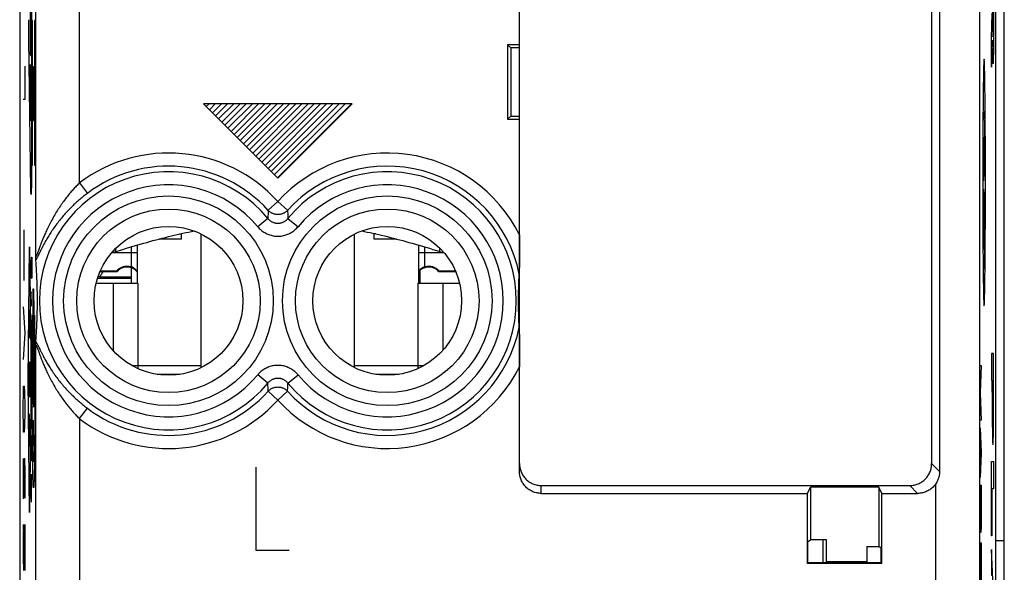
# Model space of a CAD drawing. Units: millimetres. Extents: x -21.7 to 23.1, y -23.8 to 25.2.
# Drawn here: x -21.7 to 0.8, y -7.2 to 5.5 of the extents above; entities that cross this region are included whole.
import ezdxf

# ---------------------------------------------------------------- set-up
doc = ezdxf.new("R2010")
doc.units = ezdxf.units.MM
doc.header["$LTSCALE"] = 36.425481
doc.layers.get('0').update_dxf_attribs({"linetype": 'CONTINUOUS'})
doc.layers.add('INCISIONI_LASER', color=7, linetype='CONTINUOUS')

msp = doc.modelspace()

# ---------------------------------------------------------------- linework, layer by layer
at = {"color": 0, "linetype": 'CONTINUOUS'}
for p, q in [((-21.698, 22.783), (-21.698, -21.299)), ((0.602, 22.783), (0.602, -21.299)), ((0.802, -21.14), (0.802, 22.624)), ((-10.278, -4.858), (-10.278, 19.042)), ((-0.678, 18.262), (-0.678, -4.858)), ((-0.858, 10.21), (-0.858, -4.678)), ((-10.548, 4.892), (-10.548, 3.192)), ((-10.548, 4.892), (-10.478, 4.822)), ((-10.278, 4.892), (-10.548, 4.892)), ((-10.478, 4.822), (-10.478, 3.262)), ((-10.278, 4.822), (-10.478, 4.822)), ((-10.548, 3.192), (-10.478, 3.262)), ((-10.548, 3.192), (-10.278, 3.192)), ((-10.478, 3.262), (-10.278, 3.262)), ((-17.998, 0.453), (-18.511, 0.453)), ((-17.998, 0.453), (-17.998, 0.578)), ((-17.548, -2.483), (-17.548, 0.568)), ((-14.048, -2.483), (-14.048, 0.568)), ((-13.598, 0.453), (-13.598, 0.578)), ((-13.085, 0.453), (-13.598, 0.453)), ((-19.008, -0.558), (-19.008, 0.316)), ((-12.588, 0.316), (-12.588, -0.558)), ((-19.148, -0.204), (-19.148, -0.558)), ((-19.917, -0.44), (-19.148, -0.44)), ((-19.863, -0.408), (-19.908, -0.414)), ((-19.863, -0.408), (-19.148, -0.408)), ((-19.859, -0.285), (-19.471, -0.285)), ((-19.471, -0.285), (-19.471, -0.27)), ((-12.543, -0.558), (-12.543, -0.258)), ((-12.124, -0.285), (-12.124, -0.27)), ((-12.124, -0.285), (-11.737, -0.285)), ((-19.95, -0.558), (-18.998, -0.558)), ((-12.598, -0.558), (-11.646, -0.558)), ((-19.134, -2.438), (-18.998, -2.438)), ((-18.998, -2.438), (-18.998, -2.507)), ((-12.598, -2.438), (-12.598, -2.507)), ((-12.598, -2.438), (-12.462, -2.438)), ((-18.557, -2.638), (-18.039, -2.638)), ((-13.557, -2.638), (-13.039, -2.638)), ((-9.778, -5.178), (-1.357, -5.178)), ((-9.778, -5.358), (-3.698, -5.358)), ((-3.698, -5.358), (-3.628, -5.218)), ((-3.698, -6.958), (-3.698, -5.358)), ((-2.068, -5.218), (-3.628, -5.218)), ((-3.628, -5.218), (-3.628, -6.42)), ((-1.998, -5.358), (-2.068, -5.218)), ((-2.068, -5.218), (-2.068, -6.57)), ((-1.998, -5.358), (-1.178, -5.358)), ((-1.998, -6.958), (-1.998, -5.358)), ((-3.685, -6.458), (-3.628, -6.42)), ((-3.685, -6.945), (-3.685, -6.458)), ((-3.26, -6.42), (-3.628, -6.42)), ((-3.348, -6.42), (-3.348, -6.945)), ((-3.26, -6.92), (-3.26, -6.42)), ((0.602, -6.431), (0.802, -6.431)), ((-2.336, -6.57), (-2.068, -6.57)), ((-2.336, -6.57), (-2.336, -6.92)), ((-2.011, -6.608), (-2.068, -6.57)), ((-2.011, -6.945), (-2.011, -6.608)), ((-3.685, -6.945), (-3.698, -6.958)), ((-1.998, -6.958), (-3.698, -6.958)), ((-2.011, -6.945), (-3.685, -6.945)), ((-2.336, -6.92), (-3.26, -6.92)), ((-3.191, -6.92), (-3.191, -6.945)), ((-3.149, -6.935), (-3.15, -6.92)), ((-2.848, -6.945), (-2.848, -6.92)), ((-2.548, -6.945), (-2.548, -6.92)), ((-1.998, -6.958), (-2.011, -6.945))]:
    msp.add_line(p, q, dxfattribs=at)
at = {"color": 9, "linetype": 'CONTINUOUS'}
for p, q in [((0.235, 18.262), (0.235, -10.334)), ((-21.331, 0.065), (-21.331, 11.819)), ((-20.331, 1.736), (-20.331, 10.149)), ((-20.331, 1.736), (-20.151, 1.497)), ((-15.798, 1.309), (-16.019, 1.109)), ((-15.798, 1.309), (-15.576, 1.109)), ((-16.028, 0.925), (-16.258, 0.734)), ((-15.568, 0.925), (-15.338, 0.734)), ((-18.038, 0.569), (-17.998, 0.569)), ((-13.558, 0.569), (-13.598, 0.569)), ((-19.498, 0.168), (-19.498, 0.246)), ((-19.148, 0.275), (-19.148, -0.183)), ((-12.448, 0.275), (-12.448, -0.183)), ((-12.098, 0.168), (-12.098, 0.246)), ((-19.58, 0.148), (-19.008, 0.148)), ((-12.588, 0.148), (-12.016, 0.148)), ((-19.565, -0.558), (-19.565, -2.091)), ((-18.998, -0.558), (-18.998, -2.438)), ((-12.598, -0.558), (-12.598, -2.438)), ((-12.031, -0.558), (-12.031, -2.091)), ((-21.331, -7.625), (-21.331, -1.981)), ((-18.998, -2.438), (-17.548, -2.438)), ((-14.048, -2.438), (-12.598, -2.438)), ((-16.028, -2.84), (-16.258, -2.65)), ((-15.568, -2.84), (-15.338, -2.65)), ((-15.798, -3.225), (-16.019, -3.024)), ((-15.798, -3.225), (-15.576, -3.024)), ((-20.331, -3.651), (-20.151, -3.413)), ((-20.331, -3.651), (-20.331, -8.625)), ((-0.678, -4.858), (-0.858, -4.678)), ((-0.764, -8.664), (-0.764, -5.139)), ((-9.778, -5.358), (-9.778, -5.178)), ((-1.178, -5.358), (-1.357, -5.178))]:
    msp.add_line(p, q, dxfattribs=at)
at = {"color": 3, "linetype": 'CONTINUOUS'}
for p, q in [((-19.852, -0.27), (-19.471, -0.27)), ((-12.124, -0.27), (-11.743, -0.27))]:
    msp.add_line(p, q, dxfattribs=at)
at = {"color": 9, "linetype": 'CONTINUOUS'}
for centre, radius in [((-18.298, -0.958), 2.395), ((-13.298, -0.958), 2.395), ((-18.298, -0.958), 2.097), ((-13.298, -0.958), 2.097)]:
    msp.add_circle(centre, radius, dxfattribs=at)
at = {"color": 0, "linetype": 'CONTINUOUS'}
for centre in [(-18.298, -0.958), (-13.298, -0.958)]:
    msp.add_circle(centre, 1.7, dxfattribs=at)
at = {"color": 9, "linetype": 'CONTINUOUS'}
for centre, radius, start, end in [((-18.298, -0.958), 3.375, 42.2036, 127.0473), ((-13.298, -0.958), 3.375, 26.5119, 137.7964), ((-18.298, -0.958), 3.076, 42.2036, 127.0473), ((-13.298, -0.958), 3.076, 11.4127, 137.7964), ((-18.298, -0.958), 2.949, 39.6692, 320.3308), ((-13.298, -0.958), 2.949, 219.6692, 140.3308), ((-18.298, -0.958), 2.65, 39.6692, 320.3308), ((-13.298, -0.958), 2.65, 219.6692, 140.3308), ((-13.298, -0.958), 3.076, 222.2036, 348.5873), ((-13.298, -0.958), 3.375, 222.2036, 333.4881), ((-18.298, -0.958), 3.076, 232.9527, 317.7964), ((-18.298, -0.958), 3.375, 232.9527, 317.7964)]:
    msp.add_arc(centre, radius, start, end, dxfattribs=at)
for points, knots in [([(-20.331, 1.736), (-20.356, 1.711), (-20.407, 1.66), (-20.482, 1.578), (-20.559, 1.49), (-20.635, 1.394), (-20.712, 1.292), (-20.788, 1.182), (-20.863, 1.065), (-20.935, 0.942), (-21.002, 0.819), (-21.06, 0.701), (-21.109, 0.595), (-21.149, 0.502), (-21.182, 0.421), (-21.21, 0.35), (-21.233, 0.289), (-21.252, 0.236), (-21.269, 0.191), (-21.282, 0.154), (-21.293, 0.124), (-21.302, 0.101), (-21.309, 0.083), (-21.315, 0.071), (-21.319, 0.062), (-21.323, 0.057), (-21.326, 0.053), (-21.33, 0.055), (-21.33, 0.06), (-21.331, 0.063), (-21.331, 0.065)], [0, 0, 0, 0, 0.05331, 0.109185, 0.167819, 0.229398, 0.293894, 0.361258, 0.431268, 0.503518, 0.576152, 0.643184, 0.70158, 0.752352, 0.796152, 0.834063, 0.867139, 0.895474, 0.919179, 0.938816, 0.954794, 0.967293, 0.976691, 0.98358, 0.988475, 0.99165, 0.993379, 0.994584, 0.99668, 1, 1, 1, 1]), ([(-20.151, 1.497), (-20.18, 1.475), (-20.238, 1.43), (-20.326, 1.358), (-20.414, 1.28), (-20.502, 1.196), (-20.591, 1.105), (-20.68, 1.009), (-20.767, 0.906), (-20.851, 0.798), (-20.931, 0.688), (-21.001, 0.582), (-21.061, 0.484), (-21.111, 0.399), (-21.152, 0.323), (-21.186, 0.258), (-21.215, 0.2), (-21.24, 0.15), (-21.26, 0.108), (-21.277, 0.072), (-21.292, 0.043), (-21.304, 0.019), (-21.313, 0.001), (-21.321, -0.012), (-21.326, -0.02), (-21.328, -0.023)], [0, 0, 0, 0, 0.056043, 0.114239, 0.174714, 0.237594, 0.302801, 0.370238, 0.439671, 0.510771, 0.582166, 0.648959, 0.707553, 0.758226, 0.802047, 0.839885, 0.872847, 0.90143, 0.925638, 0.945824, 0.962514, 0.975964, 0.986375, 0.994205, 1, 1, 1, 1]), ([(-16.019, 1.109), (-16.02, 1.088), (-16.022, 1.047), (-16.025, 0.985), (-16.027, 0.945), (-16.028, 0.925)], [0, 0, 0, 0, 0.339098, 0.672025, 1, 1, 1, 1]), ([(-16.028, 0.925), (-16.022, 0.918), (-16.011, 0.905), (-15.991, 0.886), (-15.97, 0.87), (-15.948, 0.855), (-15.925, 0.843), (-15.901, 0.832), (-15.876, 0.824), (-15.85, 0.819), (-15.824, 0.815), (-15.798, 0.814), (-15.772, 0.815), (-15.746, 0.819), (-15.72, 0.824), (-15.695, 0.832), (-15.671, 0.843), (-15.647, 0.855), (-15.625, 0.87), (-15.604, 0.886), (-15.585, 0.905), (-15.573, 0.918), (-15.568, 0.925)], [0, 0, 0, 0, 0.050075, 0.100387, 0.150792, 0.201147, 0.251317, 0.30123, 0.350965, 0.400631, 0.450284, 0.49993, 0.549579, 0.599237, 0.648908, 0.698641, 0.748539, 0.798689, 0.849046, 0.89948, 0.949846, 1, 1, 1, 1]), ([(-15.576, 1.109), (-15.584, 1.1), (-15.6, 1.085), (-15.626, 1.065), (-15.654, 1.047), (-15.684, 1.033), (-15.716, 1.023), (-15.748, 1.015), (-15.781, 1.012), (-15.814, 1.012), (-15.847, 1.015), (-15.88, 1.023), (-15.911, 1.033), (-15.941, 1.047), (-15.97, 1.065), (-15.996, 1.085), (-16.012, 1.1), (-16.019, 1.109)], [0, 0, 0, 0, 0.066505, 0.133071, 0.199695, 0.26637, 0.333089, 0.39984, 0.466611, 0.533389, 0.60016, 0.666911, 0.73363, 0.800305, 0.866929, 0.933495, 1, 1, 1, 1]), ([(-15.576, 1.109), (-15.575, 1.088), (-15.574, 1.047), (-15.571, 0.985), (-15.569, 0.945), (-15.568, 0.925)], [0, 0, 0, 0, 0.339098, 0.672025, 1, 1, 1, 1]), ([(-16.258, 0.734), (-16.247, 0.72), (-16.223, 0.695), (-16.185, 0.659), (-16.143, 0.626), (-16.099, 0.598), (-16.052, 0.573), (-16.003, 0.553), (-15.953, 0.537), (-15.902, 0.525), (-15.85, 0.519), (-15.798, 0.516), (-15.745, 0.519), (-15.693, 0.525), (-15.642, 0.537), (-15.592, 0.553), (-15.544, 0.573), (-15.497, 0.598), (-15.453, 0.626), (-15.411, 0.659), (-15.372, 0.694), (-15.349, 0.72), (-15.338, 0.734)], [0, 0, 0, 0, 0.049741, 0.099832, 0.150095, 0.200385, 0.250563, 0.300546, 0.350405, 0.400236, 0.450082, 0.499935, 0.54979, 0.59964, 0.649474, 0.699329, 0.749295, 0.799451, 0.849742, 0.900033, 0.950177, 1, 1, 1, 1]), ([(-21.331, -1.981), (-21.331, -1.979), (-21.33, -1.975), (-21.33, -1.971), (-21.326, -1.969), (-21.323, -1.972), (-21.319, -1.977), (-21.315, -1.986), (-21.309, -1.999), (-21.302, -2.017), (-21.293, -2.04), (-21.282, -2.07), (-21.269, -2.107), (-21.252, -2.152), (-21.233, -2.204), (-21.21, -2.266), (-21.182, -2.337), (-21.149, -2.418), (-21.109, -2.511), (-21.06, -2.617), (-21.002, -2.734), (-20.935, -2.858), (-20.863, -2.981), (-20.788, -3.097), (-20.712, -3.207), (-20.635, -3.31), (-20.559, -3.405), (-20.482, -3.494), (-20.407, -3.575), (-20.356, -3.627), (-20.331, -3.651)], [0, 0, 0, 0, 0.00332, 0.005416, 0.006622, 0.008351, 0.011527, 0.016423, 0.023313, 0.032713, 0.045216, 0.061198, 0.080833, 0.10453, 0.132858, 0.165933, 0.203839, 0.24763, 0.298396, 0.356797, 0.423819, 0.496444, 0.5687, 0.638715, 0.706085, 0.770586, 0.832171, 0.89081, 0.946688, 1, 1, 1, 1]), ([(-21.328, -1.893), (-21.326, -1.896), (-21.321, -1.903), (-21.313, -1.917), (-21.304, -1.935), (-21.292, -1.958), (-21.277, -1.988), (-21.26, -2.023), (-21.24, -2.066), (-21.215, -2.116), (-21.186, -2.173), (-21.152, -2.239), (-21.111, -2.314), (-21.061, -2.4), (-21.001, -2.497), (-20.931, -2.603), (-20.851, -2.713), (-20.767, -2.822), (-20.68, -2.924), (-20.591, -3.021), (-20.502, -3.111), (-20.414, -3.195), (-20.326, -3.273), (-20.238, -3.346), (-20.18, -3.391), (-20.151, -3.413)], [0, 0, 0, 0, 0.005796, 0.013626, 0.02404, 0.037493, 0.054184, 0.074364, 0.098563, 0.127141, 0.1601, 0.197932, 0.241743, 0.292415, 0.351009, 0.41779, 0.489181, 0.560288, 0.629728, 0.697172, 0.762385, 0.825272, 0.885753, 0.943955, 1, 1, 1, 1]), ([(-15.338, -2.65), (-15.349, -2.636), (-15.372, -2.61), (-15.411, -2.574), (-15.453, -2.542), (-15.497, -2.513), (-15.544, -2.489), (-15.592, -2.469), (-15.642, -2.453), (-15.693, -2.441), (-15.745, -2.434), (-15.798, -2.432), (-15.85, -2.434), (-15.902, -2.441), (-15.953, -2.453), (-16.003, -2.468), (-16.052, -2.489), (-16.098, -2.513), (-16.143, -2.542), (-16.185, -2.574), (-16.223, -2.61), (-16.247, -2.636), (-16.258, -2.65)], [0, 0, 0, 0, 0.049741, 0.099832, 0.150095, 0.200385, 0.250563, 0.300546, 0.350405, 0.400236, 0.450082, 0.499935, 0.54979, 0.59964, 0.649474, 0.699329, 0.749295, 0.799451, 0.849742, 0.900033, 0.950177, 1, 1, 1, 1]), ([(-15.568, -2.84), (-15.573, -2.834), (-15.585, -2.82), (-15.604, -2.802), (-15.625, -2.786), (-15.647, -2.771), (-15.671, -2.758), (-15.695, -2.748), (-15.72, -2.74), (-15.746, -2.734), (-15.772, -2.731), (-15.798, -2.729), (-15.824, -2.731), (-15.85, -2.734), (-15.876, -2.74), (-15.901, -2.748), (-15.925, -2.758), (-15.948, -2.771), (-15.97, -2.786), (-15.991, -2.802), (-16.01, -2.82), (-16.022, -2.833), (-16.028, -2.84)], [0, 0, 0, 0, 0.050075, 0.100387, 0.150792, 0.201147, 0.251317, 0.30123, 0.350965, 0.400631, 0.450284, 0.49993, 0.549579, 0.599237, 0.648908, 0.698641, 0.748539, 0.798689, 0.849046, 0.89948, 0.949846, 1, 1, 1, 1]), ([(-16.019, -3.024), (-16.02, -3.003), (-16.022, -2.962), (-16.025, -2.901), (-16.027, -2.86), (-16.028, -2.84)], [0, 0, 0, 0, 0.339097, 0.672024, 1, 1, 1, 1]), ([(-15.576, -3.024), (-15.575, -3.003), (-15.574, -2.962), (-15.571, -2.901), (-15.569, -2.86), (-15.568, -2.84)], [0, 0, 0, 0, 0.339098, 0.672024, 1, 1, 1, 1]), ([(-16.019, -3.024), (-16.012, -3.016), (-15.996, -3.001), (-15.97, -2.98), (-15.941, -2.963), (-15.911, -2.949), (-15.88, -2.938), (-15.847, -2.931), (-15.814, -2.927), (-15.781, -2.927), (-15.748, -2.931), (-15.716, -2.938), (-15.684, -2.949), (-15.654, -2.963), (-15.626, -2.98), (-15.6, -3.001), (-15.584, -3.016), (-15.576, -3.024)], [0, 0, 0, 0, 0.066505, 0.133071, 0.199695, 0.26637, 0.333089, 0.39984, 0.466611, 0.533389, 0.60016, 0.666911, 0.73363, 0.800305, 0.866929, 0.933495, 1, 1, 1, 1])]:
    msp.add_open_spline(points, degree=3, knots=knots, dxfattribs=at)
at = {"color": 0, "linetype": 'CONTINUOUS'}
for points, knots in [([(-19.498, 0.168), (-19.287, 0.234), (-18.889, 0.354), (-18.314, 0.507), (-17.929, 0.595), (-17.733, 0.635), (-17.714, 0.639)], [0, 0, 0, 0, 0.35864, 0.675859, 0.967202, 1, 1, 1, 1]), ([(-13.882, 0.639), (-13.862, 0.635), (-13.667, 0.595), (-13.282, 0.507), (-12.707, 0.354), (-12.308, 0.234), (-12.098, 0.168)], [0, 0, 0, 0, 0.032805, 0.324109, 0.641264, 1, 1, 1, 1]), ([(-10.278, 0.549), (-10.278, 0.515), (-10.278, 0.453), (-10.278, 0.365), (-10.278, 0.287), (-10.278, 0.218), (-10.279, 0.156), (-10.279, 0.101), (-10.279, 0.05), (-10.279, 0.005), (-10.279, -0.036), (-10.28, -0.074), (-10.28, -0.108), (-10.28, -0.139), (-10.28, -0.168), (-10.28, -0.194), (-10.281, -0.217), (-10.281, -0.239), (-10.281, -0.259), (-10.281, -0.277), (-10.281, -0.293), (-10.282, -0.307), (-10.282, -0.319), (-10.282, -0.33), (-10.282, -0.338), (-10.282, -0.344), (-10.282, -0.348), (-10.283, -0.349)], [0, 0, 0, 0, 0.110988, 0.208333, 0.293988, 0.370627, 0.439377, 0.501108, 0.556702, 0.607055, 0.652928, 0.694693, 0.73268, 0.767233, 0.798702, 0.827436, 0.853769, 0.878034, 0.900321, 0.92051, 0.93847, 0.954156, 0.967656, 0.979003, 0.988111, 0.995067, 1, 1, 1, 1]), ([(-21.328, -0.023), (-21.328, -0.019), (-21.329, -0.01), (-21.329, 0.004), (-21.33, 0.022), (-21.33, 0.043), (-21.331, 0.058), (-21.331, 0.065)], [0, 0, 0, 0, 0.127325, 0.296488, 0.502962, 0.739863, 1, 1, 1, 1]), ([(-19.59, 0.146), (-19.577, 0.148), (-19.546, 0.154), (-19.515, 0.163), (-19.498, 0.168)], [0, 0, 0, 0, 0.425005, 1, 1, 1, 1]), ([(-12.098, 0.168), (-12.08, 0.163), (-12.05, 0.154), (-12.019, 0.148), (-12.005, 0.146)], [0, 0, 0, 0, 0.575004, 1, 1, 1, 1]), ([(-21.328, -1.893), (-21.326, -1.872), (-21.324, -1.832), (-21.32, -1.773), (-21.316, -1.717), (-21.313, -1.662), (-21.31, -1.61), (-21.308, -1.56), (-21.305, -1.511), (-21.303, -1.464), (-21.302, -1.419), (-21.3, -1.375), (-21.299, -1.333), (-21.297, -1.292), (-21.296, -1.253), (-21.296, -1.215), (-21.295, -1.178), (-21.294, -1.143), (-21.294, -1.11), (-21.293, -1.079), (-21.293, -1.05), (-21.293, -1.022), (-21.293, -0.996), (-21.293, -0.971), (-21.293, -0.945), (-21.293, -0.92), (-21.293, -0.893), (-21.293, -0.866), (-21.293, -0.837), (-21.294, -0.806), (-21.294, -0.772), (-21.295, -0.738), (-21.296, -0.701), (-21.296, -0.663), (-21.297, -0.624), (-21.299, -0.583), (-21.3, -0.541), (-21.302, -0.497), (-21.303, -0.451), (-21.305, -0.405), (-21.308, -0.356), (-21.31, -0.306), (-21.313, -0.253), (-21.316, -0.199), (-21.32, -0.142), (-21.324, -0.083), (-21.326, -0.043), (-21.328, -0.023)], [0, 0, 0, 0, 0.03288, 0.064397, 0.094653, 0.123731, 0.151706, 0.178648, 0.204622, 0.229683, 0.253885, 0.277269, 0.299871, 0.321712, 0.3428, 0.363123, 0.382642, 0.401294, 0.41898, 0.435577, 0.451073, 0.465667, 0.479641, 0.493253, 0.506746, 0.520358, 0.534331, 0.548925, 0.564421, 0.581018, 0.598704, 0.617356, 0.636876, 0.657198, 0.678286, 0.700128, 0.72273, 0.746114, 0.770316, 0.795378, 0.821351, 0.848294, 0.876269, 0.905347, 0.935603, 0.96712, 1, 1, 1, 1]), ([(-19.177, -0.196), (-19.193, -0.192), (-19.255, -0.182), (-19.364, -0.199), (-19.441, -0.252), (-19.471, -0.285)], [0, 0, 0, 0, 0.158381, 0.5808, 1, 1, 1, 1]), ([(-19.008, -0.305), (-19.032, -0.273), (-19.068, -0.242), (-19.108, -0.221), (-19.114, -0.218)], [0, 0, 0, 0, 0.863617, 1, 1, 1, 1]), ([(-12.482, -0.218), (-12.487, -0.221), (-12.528, -0.242), (-12.564, -0.273), (-12.588, -0.305)], [0, 0, 0, 0, 0.136383, 1, 1, 1, 1]), ([(-12.124, -0.285), (-12.154, -0.252), (-12.232, -0.199), (-12.349, -0.181), (-12.418, -0.195), (-12.442, -0.202)], [0, 0, 0, 0, 0.389871, 0.782736, 1, 1, 1, 1]), ([(-10.283, -1.567), (-10.283, -1.55), (-10.285, -1.518), (-10.287, -1.47), (-10.289, -1.425), (-10.29, -1.38), (-10.292, -1.338), (-10.293, -1.296), (-10.294, -1.256), (-10.295, -1.218), (-10.296, -1.181), (-10.296, -1.146), (-10.297, -1.112), (-10.297, -1.081), (-10.297, -1.051), (-10.298, -1.024), (-10.298, -0.997), (-10.298, -0.971), (-10.298, -0.946), (-10.298, -0.92), (-10.298, -0.893), (-10.297, -0.865), (-10.297, -0.836), (-10.297, -0.805), (-10.296, -0.771), (-10.296, -0.736), (-10.295, -0.699), (-10.294, -0.66), (-10.293, -0.62), (-10.292, -0.579), (-10.29, -0.536), (-10.289, -0.492), (-10.287, -0.446), (-10.285, -0.398), (-10.283, -0.366), (-10.283, -0.349)], [0, 0, 0, 0, 0.040413, 0.079395, 0.117028, 0.153382, 0.188511, 0.222455, 0.255228, 0.286813, 0.317157, 0.346161, 0.373676, 0.399501, 0.423607, 0.446287, 0.467979, 0.489095, 0.51001, 0.5311, 0.552752, 0.575374, 0.599428, 0.625242, 0.652776, 0.68182, 0.712226, 0.743891, 0.776757, 0.810807, 0.846053, 0.882534, 0.920303, 0.959431, 1, 1, 1, 1]), ([(-10.283, -1.567), (-10.282, -1.568), (-10.282, -1.572), (-10.282, -1.578), (-10.282, -1.586), (-10.282, -1.596), (-10.282, -1.608), (-10.281, -1.623), (-10.281, -1.639), (-10.281, -1.657), (-10.281, -1.677), (-10.281, -1.699), (-10.28, -1.722), (-10.28, -1.748), (-10.28, -1.777), (-10.28, -1.808), (-10.28, -1.842), (-10.279, -1.879), (-10.279, -1.921), (-10.279, -1.966), (-10.279, -2.016), (-10.279, -2.072), (-10.278, -2.134), (-10.278, -2.203), (-10.278, -2.281), (-10.278, -2.369), (-10.278, -2.431), (-10.278, -2.464)], [0, 0, 0, 0, 0.004941, 0.011923, 0.021071, 0.032454, 0.045975, 0.061681, 0.079653, 0.099836, 0.122109, 0.146358, 0.172684, 0.201418, 0.232895, 0.267459, 0.305459, 0.347238, 0.39312, 0.443479, 0.499073, 0.560797, 0.629532, 0.706146, 0.791766, 0.889066, 1, 1, 1, 1]), ([(-21.331, -1.981), (-21.331, -1.975), (-21.331, -1.962), (-21.33, -1.945), (-21.33, -1.929), (-21.329, -1.915), (-21.329, -1.903), (-21.328, -1.896), (-21.328, -1.893)], [0, 0, 0, 0, 0.216977, 0.417437, 0.598562, 0.75786, 0.892619, 1, 1, 1, 1]), ([(-10.278, -4.678), (-10.278, -4.694), (-10.276, -4.727), (-10.269, -4.776), (-10.257, -4.823), (-10.24, -4.87), (-10.219, -4.914), (-10.194, -4.956), (-10.165, -4.996), (-10.132, -5.032), (-10.095, -5.065), (-10.056, -5.094), (-10.014, -5.12), (-9.969, -5.141), (-9.923, -5.157), (-9.875, -5.169), (-9.827, -5.176), (-9.794, -5.178), (-9.778, -5.178)], [0, 0, 0, 0, 0.062511, 0.125021, 0.18753, 0.250037, 0.312544, 0.375048, 0.437552, 0.500054, 0.562553, 0.625051, 0.687545, 0.750039, 0.81253, 0.87502, 0.93751, 1, 1, 1, 1]), ([(-1.357, -5.178), (-1.341, -5.178), (-1.308, -5.176), (-1.26, -5.169), (-1.212, -5.157), (-1.166, -5.141), (-1.121, -5.12), (-1.079, -5.094), (-1.04, -5.065), (-1.003, -5.032), (-0.97, -4.996), (-0.941, -4.956), (-0.916, -4.914), (-0.895, -4.87), (-0.878, -4.823), (-0.866, -4.776), (-0.859, -4.727), (-0.858, -4.694), (-0.858, -4.678)], [0, 0, 0, 0, 0.062512, 0.125019, 0.187522, 0.250021, 0.312519, 0.375013, 0.437507, 0.5, 0.562493, 0.624987, 0.687481, 0.749979, 0.812478, 0.874981, 0.937488, 1, 1, 1, 1]), ([(-9.778, -5.358), (-9.794, -5.358), (-9.827, -5.356), (-9.875, -5.349), (-9.923, -5.337), (-9.969, -5.321), (-10.014, -5.3), (-10.056, -5.274), (-10.095, -5.245), (-10.132, -5.212), (-10.165, -5.176), (-10.194, -5.136), (-10.219, -5.094), (-10.24, -5.049), (-10.257, -5.003), (-10.269, -4.955), (-10.276, -4.907), (-10.278, -4.874), (-10.278, -4.858)], [0, 0, 0, 0, 0.06249, 0.12498, 0.18747, 0.249961, 0.312455, 0.374949, 0.437447, 0.499946, 0.562448, 0.624952, 0.687456, 0.749963, 0.81247, 0.874979, 0.937489, 1, 1, 1, 1]), ([(-0.678, -4.858), (-0.678, -4.872), (-0.679, -4.901), (-0.685, -4.943), (-0.694, -4.985), (-0.706, -5.026), (-0.722, -5.066), (-0.742, -5.104), (-0.757, -5.128), (-0.764, -5.139)], [0, 0, 0, 0, 0.142933, 0.286214, 0.429411, 0.572707, 0.715545, 0.858122, 1, 1, 1, 1]), ([(-0.764, -5.139), (-0.774, -5.153), (-0.793, -5.179), (-0.826, -5.214), (-0.862, -5.247), (-0.902, -5.276), (-0.944, -5.301), (-0.988, -5.321), (-1.034, -5.337), (-1.081, -5.349), (-1.129, -5.356), (-1.161, -5.358), (-1.178, -5.358)], [0, 0, 0, 0, 0.099991, 0.199981, 0.299972, 0.399963, 0.499957, 0.599955, 0.699958, 0.799966, 0.89998, 1, 1, 1, 1])]:
    msp.add_open_spline(points, degree=3, knots=knots, dxfattribs=at)
at = {"color": 3, "linetype": 'CONTINUOUS'}
for points, knots in [([(-19.471, -0.27), (-19.442, -0.235), (-19.366, -0.178), (-19.245, -0.158), (-19.173, -0.174), (-19.148, -0.183)], [0, 0, 0, 0, 0.388555, 0.771387, 1, 1, 1, 1]), ([(-19.008, -0.291), (-19.032, -0.257), (-19.076, -0.215), (-19.13, -0.189), (-19.148, -0.183)], [0, 0, 0, 0, 0.686573, 1, 1, 1, 1]), ([(-12.448, -0.183), (-12.465, -0.189), (-12.519, -0.215), (-12.564, -0.257), (-12.588, -0.291)], [0, 0, 0, 0, 0.313427, 1, 1, 1, 1]), ([(-12.448, -0.183), (-12.422, -0.174), (-12.351, -0.158), (-12.23, -0.178), (-12.154, -0.235), (-12.124, -0.27)], [0, 0, 0, 0, 0.228613, 0.611445, 1, 1, 1, 1])]:
    msp.add_open_spline(points, degree=3, knots=knots, dxfattribs=at)
at = {"color": 0, "linetype": 'CONTINUOUS'}
for points in [[(-19.148, -0.204), (-19.157, -0.201), (-19.167, -0.198), (-19.177, -0.196)], [(-19.114, -0.218), (-19.125, -0.213), (-19.136, -0.208), (-19.148, -0.204)], [(-12.448, -0.204), (-12.459, -0.208), (-12.471, -0.213), (-12.482, -0.218)], [(-12.442, -0.202), (-12.444, -0.203), (-12.446, -0.204), (-12.448, -0.204)], [(-19.863, -0.408), (-19.838, -0.368), (-19.813, -0.327), (-19.789, -0.285)], [(-3.149, -6.935), (-3.148, -6.938), (-3.148, -6.942), (-3.148, -6.945)]]:
    msp.add_open_spline(points, degree=3, dxfattribs=at)
at = {"color": 9, "linetype": 'CONTINUOUS'}
for points in [[(-3.15, -6.935), (-3.15, -6.93), (-3.151, -6.925), (-3.151, -6.92)], [(-3.149, -6.945), (-3.149, -6.942), (-3.149, -6.939), (-3.15, -6.935)]]:
    msp.add_open_spline(points, degree=3, dxfattribs=at)
at = {"layer": 'INCISIONI_LASER', "color": 9, "linetype": 'CONTINUOUS'}
for p, q in [((-21.431, 8.709), (-21.431, 1.775)), ((0.557, 6.701), (0.557, 5.342)), ((0.535, 6.129), (0.535, 5.423)), ((0.547, 5.423), (0.547, 6.129)), ((-21.44, 4.745), (-21.44, 5.933)), ((-21.455, 5.788), (-21.455, 4.745)), ((-21.447, 5.739), (-21.447, 4.648)), ((-21.411, 5.442), (-21.411, 2.14)), ((-21.403, 5.442), (-21.411, 5.442)), ((-21.403, 4.386), (-21.403, 5.442)), ((-21.357, 5.442), (-21.357, 4.386)), ((-21.35, 5.442), (-21.357, 5.442)), ((-21.35, 2.14), (-21.35, 5.442)), ((0.506, 5.033), (0.526, 5.614)), ((-21.441, 1.58), (-21.491, 5.02)), ((0.506, 4.38), (0.506, 5.033)), ((0.527, 4.997), (0.506, 4.38)), ((-21.453, 4.648), (-21.441, 4.648)), ((-21.584, 4.402), (-21.584, 3.642)), ((-21.455, 3.253), (-21.455, 4.441)), ((-21.448, 4.344), (-21.448, 3.253)), ((-21.441, 4.441), (-21.446, 4.441)), ((-21.44, 3.157), (-21.44, 4.344)), ((-21.403, 3.164), (-21.38, 4.386)), ((-21.38, 4.386), (-21.403, 4.386)), ((-21.357, 4.386), (-21.38, 3.164)), ((-21.584, 3.642), (-21.617, 3.642)), ((-17.498, 3.542), (-15.798, 1.842)), ((-14.098, 3.542), (-17.498, 3.542)), ((-15.798, 1.842), (-14.098, 3.542)), ((0.323, 3.167), (0.357, 3.383)), ((0.357, 3.383), (0.325, 1.785)), ((-21.449, 3.157), (-21.453, 3.157)), ((-21.403, 2.14), (-21.403, 3.164)), ((-21.38, 3.164), (-21.357, 3.164)), ((-21.357, 3.164), (-21.357, 2.14)), ((-21.411, 2.14), (-21.403, 2.14)), ((-21.357, 2.14), (-21.35, 2.14)), ((0.325, 1.785), (0.36, 2.025)), ((0.325, 1.593), (0.359, 1.057)), ((0.337, 0.215), (0.343, 1.323)), ((0.359, 1.057), (0.353, -0.235)), ((-21.592, 0.258), (-21.595, 0.66)), ((-21.597, -0.143), (-21.592, 0.258)), ((-21.502, -2.758), (-21.471, 0.278)), ((-21.471, 0.278), (-21.439, -2.758)), ((-21.436, 0.042), (-21.436, -0.438)), ((-21.428, -0.118), (-21.426, 0.042)), ((-21.426, 0.042), (-21.421, 0.042)), ((-21.421, 0.042), (-21.418, -0.118)), ((-21.595, -0.495), (-21.597, -0.143)), ((-21.428, -0.438), (-21.428, -0.118)), ((-21.418, -0.118), (-21.418, -0.438)), ((-21.436, -0.438), (-21.428, -0.438)), ((-21.431, -1.078), (-21.436, -0.758)), ((-21.436, -0.758), (-21.418, -0.758)), ((-21.387, -1.859), (-21.387, -0.683)), ((-21.387, -0.683), (-21.382, -0.683)), ((-21.382, -0.683), (-21.382, -0.956)), ((-21.617, -1.097), (-21.584, -1.7)), ((-21.382, -0.956), (-21.373, -0.956)), ((-21.373, -0.956), (-21.373, -1.561)), ((-21.48, -1.16), (-21.48, -1.799)), ((-21.462, -1.799), (-21.462, -1.16)), ((-21.403, -1.289), (-21.392, -1.289)), ((-21.37, -1.289), (-21.359, -1.289)), ((-21.471, -1.405), (-21.471, -1.799)), ((-21.436, -1.558), (-21.433, -1.398)), ((-21.436, -1.798), (-21.436, -1.558)), ((-21.433, -1.398), (-21.428, -1.398)), ((-21.428, -1.398), (-21.423, -1.478)), ((-21.426, -1.451), (-21.426, -1.798)), ((-21.423, -1.478), (-21.418, -1.798)), ((-21.382, -1.561), (-21.382, -1.859)), ((-21.373, -1.561), (-21.382, -1.561)), ((-21.584, -1.7), (-21.617, -2.303)), ((-21.48, -1.799), (-21.462, -1.799)), ((-21.433, -1.958), (-21.436, -1.798)), ((-21.426, -1.798), (-21.428, -1.958)), ((-21.428, -1.958), (-21.433, -1.958)), ((-21.382, -1.859), (-21.387, -1.859)), ((0.557, -2.159), (0.507, -2.159)), ((0.507, -2.159), (0.507, -2.781)), ((0.557, -3.046), (0.557, -2.159)), ((-21.427, -2.464), (-21.418, -2.464)), ((-21.422, -2.278), (-21.422, -2.838)), ((0.253, -2.438), (0.276, -2.438)), ((0.276, -2.438), (0.253, -3.061)), ((-21.467, -2.495), (-21.475, -3.021)), ((-21.422, -2.838), (-21.436, -2.598)), ((-21.613, -3.056), (-21.608, -2.905)), ((-21.608, -2.905), (-21.594, -2.905)), ((-21.594, -2.905), (-21.589, -3.056)), ((-21.471, -5.793), (-21.502, -2.758)), ((-21.439, -2.758), (-21.471, -5.793)), ((0.507, -2.781), (0.526, -2.781)), ((0.526, -3.046), (0.526, -2.781)), ((0.534, -2.781), (0.549, -2.781)), ((0.534, -2.781), (0.534, -3.144)), ((0.549, -2.781), (0.549, -3.144)), ((-21.617, -3.357), (-21.613, -3.056)), ((-21.589, -3.056), (-21.584, -3.357)), ((0.253, -3.061), (0.276, -3.684)), ((-21.617, -3.508), (-21.617, -3.357)), ((-21.584, -3.357), (-21.584, -3.508)), ((-21.613, -3.809), (-21.617, -3.508)), ((-21.584, -3.508), (-21.589, -3.809)), ((-21.48, -3.541), (-21.48, -4.286)), ((-21.608, -3.96), (-21.613, -3.809)), ((-21.589, -3.809), (-21.594, -3.96)), ((0.276, -3.684), (0.253, -3.684)), ((-21.594, -3.96), (-21.608, -3.96)), ((-21.48, -3.913), (-21.462, -3.913)), ((-21.435, -4.038), (-21.436, -4.118)), ((-21.431, -4.598), (-21.423, -4.038)), ((-21.423, -4.038), (-21.421, -4.038)), ((-21.421, -4.038), (-21.418, -4.198)), ((0.253, -3.857), (0.276, -4.428)), ((-21.436, -4.118), (-21.436, -4.438)), ((-21.418, -4.198), (-21.418, -4.518)), ((0.261, -4.794), (0.261, -4.061)), ((-21.436, -4.438), (-21.433, -4.598)), ((0.276, -4.428), (0.253, -4.998)), ((-21.617, -4.562), (-21.617, -5.466)), ((-21.603, -4.863), (-21.599, -4.562)), ((-21.599, -4.562), (-21.589, -4.562)), ((-21.589, -4.562), (-21.584, -4.863)), ((-21.433, -4.598), (-21.431, -4.598)), ((-21.418, -4.518), (-21.42, -4.598)), ((-21.386, -4.625), (-21.364, -4.625)), ((0.507, -4.629), (0.557, -4.629)), ((0.507, -6.325), (0.507, -4.629)), ((0.557, -4.629), (0.557, -5.252)), ((-21.603, -5.466), (-21.603, -4.863)), ((-21.584, -4.863), (-21.584, -5.466)), ((-21.436, -4.918), (-21.436, -5.558)), ((-16.298, -4.758), (-16.298, -6.658)), ((0.253, -5.168), (0.276, -5.168)), ((0.253, -5.598), (0.253, -5.168)), ((0.276, -5.168), (0.276, -5.598)), ((-21.436, -5.238), (-21.418, -5.238)), ((0.557, -5.252), (0.515, -5.252)), ((0.515, -5.252), (0.515, -6.325)), ((-21.617, -5.466), (-21.603, -5.466)), ((-21.613, -6.069), (-21.617, -6.37)), ((-21.608, -6.069), (-21.613, -6.069)), ((-21.584, -7.123), (-21.608, -6.069)), ((-21.584, -6.069), (-21.584, -7.123)), ((-21.617, -6.37), (-21.617, -6.822)), ((0.253, -6.485), (0.276, -6.485)), ((0.253, -7.444), (0.253, -6.485)), ((0.264, -7.365), (0.264, -6.485)), ((0.276, -6.485), (0.276, -7.432)), ((0.515, -6.325), (0.507, -6.325)), ((-16.298, -6.658), (-15.538, -6.658)), ((0.557, -7.686), (0.507, -6.637)), ((0.507, -6.637), (0.507, -7.232)), ((-21.617, -6.822), (-21.61, -7.123))]:
    msp.add_line(p, q, dxfattribs=at)
at = {"layer": 'INCISIONI_LASER', "color": 0, "linetype": 'CONTINUOUS'}
for p, q in [((-17.434, 3.479), (-17.371, 3.542)), ((-17.363, 3.408), (-17.229, 3.542)), ((-17.293, 3.337), (-17.088, 3.542)), ((-17.222, 3.266), (-16.946, 3.542)), ((-17.151, 3.196), (-16.805, 3.542)), ((-17.081, 3.125), (-16.663, 3.542)), ((-17.01, 3.054), (-16.522, 3.542)), ((-16.939, 2.984), (-16.381, 3.542)), ((-16.868, 2.913), (-16.239, 3.542)), ((-16.798, 2.842), (-16.098, 3.542)), ((-16.727, 2.771), (-15.956, 3.542)), ((-16.656, 2.701), (-15.815, 3.542)), ((-16.586, 2.63), (-15.673, 3.542)), ((-16.515, 2.559), (-15.532, 3.542)), ((-16.444, 2.489), (-15.391, 3.542)), ((-16.373, 2.418), (-15.249, 3.542)), ((-16.303, 2.347), (-15.108, 3.542)), ((-16.232, 2.276), (-14.966, 3.542)), ((-16.161, 2.206), (-14.825, 3.542)), ((-16.091, 2.135), (-14.684, 3.542)), ((-16.02, 2.064), (-14.542, 3.542)), ((-15.949, 1.994), (-14.401, 3.542)), ((-15.879, 1.923), (-14.259, 3.542)), ((-15.808, 1.852), (-14.118, 3.542))]:
    msp.add_line(p, q, dxfattribs=at)
at = {"layer": 'INCISIONI_LASER', "color": 9, "linetype": 'CONTINUOUS'}
for points in [[(-21.491, 5.02, 7.055), (-21.492, 5.051, 7.029), (-21.492, 5.122, 6.988), (-21.493, 5.242, 6.967), (-21.492, 5.363, 6.988), (-21.492, 5.433, 7.029), (-21.491, 5.464, 7.055)], [(0.535, 5.423, -0.945), (0.535, 5.377, -0.945), (0.535, 5.284, -0.964), (0.537, 5.167, -1.042), (0.539, 5.088, -1.16), (0.541, 5.061, -1.298), (0.544, 5.088, -1.437), (0.546, 5.167, -1.554), (0.547, 5.284, -1.633), (0.547, 5.377, -1.651), (0.547, 5.423, -1.651)], [(0.557, 5.342, -2.188), (0.557, 5.292, -2.188), (0.557, 5.19, -2.179), (0.556, 5.042, -2.14), (0.555, 4.903, -2.076), (0.553, 4.776, -1.99), (0.552, 4.667, -1.883), (0.549, 4.577, -1.759), (0.547, 4.509, -1.622), (0.544, 4.466, -1.475), (0.542, 4.449, -1.323), (0.539, 4.458, -1.17), (0.536, 4.493, -1.021), (0.534, 4.552, -0.881), (0.532, 4.635, -0.752), (0.53, 4.739, -0.639), (0.528, 4.86, -0.546), (0.527, 4.95, -0.498), (0.527, 4.997, -0.479)], [(-21.455, 4.745, 9.111), (-21.455, 4.732, 9.111), (-21.455, 4.707, 9.116), (-21.455, 4.675, 9.137), (-21.454, 4.653, 9.169), (-21.454, 4.648, 9.195), (-21.453, 4.648, 9.207)], [(-21.441, 4.648, 9.899), (-21.441, 4.648, 9.912), (-21.441, 4.653, 9.937), (-21.44, 4.675, 9.97), (-21.44, 4.707, 9.991), (-21.44, 4.732, 9.996), (-21.44, 4.745, 9.996)], [(0.34, 4.56, 10.212), (0.34, 4.56, 10.241), (0.339, 4.558, 10.3), (0.337, 4.547, 10.387), (0.336, 4.529, 10.476), (0.334, 4.503, 10.566), (0.333, 4.469, 10.656), (0.331, 4.427, 10.747), (0.329, 4.375, 10.838), (0.328, 4.314, 10.931), (0.326, 4.241, 11.024), (0.325, 4.157, 11.117), (0.323, 4.059, 11.211), (0.321, 3.948, 11.304), (0.32, 3.822, 11.396), (0.318, 3.68, 11.485), (0.317, 3.521, 11.572), (0.315, 3.347, 11.653), (0.314, 3.156, 11.729), (0.313, 2.949, 11.796), (0.312, 2.728, 11.854), (0.311, 2.493, 11.902), (0.31, 2.248, 11.937), (0.31, 1.996, 11.958), (0.31, 1.827, 11.963), (0.31, 1.742, 11.963)], [(0.371, 1.742, 8.462), (0.371, 1.827, 8.462), (0.371, 1.996, 8.467), (0.37, 2.248, 8.488), (0.37, 2.493, 8.523), (0.369, 2.728, 8.57), (0.368, 2.949, 8.629), (0.367, 3.156, 8.696), (0.366, 3.347, 8.772), (0.364, 3.521, 8.853), (0.363, 3.68, 8.939), (0.361, 3.822, 9.029), (0.359, 3.948, 9.121), (0.358, 4.059, 9.214), (0.356, 4.157, 9.308), (0.355, 4.241, 9.401), (0.353, 4.314, 9.494), (0.351, 4.375, 9.587), (0.35, 4.427, 9.678), (0.348, 4.469, 9.769), (0.347, 4.503, 9.859), (0.345, 4.529, 9.949), (0.343, 4.547, 10.037), (0.342, 4.558, 10.125), (0.341, 4.56, 10.184), (0.34, 4.56, 10.212)], [(-21.446, 4.441, 9.635), (-21.446, 4.441, 9.623), (-21.447, 4.436, 9.597), (-21.447, 4.415, 9.565), (-21.448, 4.382, 9.544), (-21.448, 4.357, 9.539), (-21.448, 4.344, 9.539)], [(-21.44, 4.344, 9.996), (-21.44, 4.357, 9.996), (-21.44, 4.382, 9.991), (-21.44, 4.415, 9.97), (-21.441, 4.436, 9.937), (-21.441, 4.441, 9.912), (-21.441, 4.441, 9.899)], [(-21.453, 3.157, 9.207), (-21.454, 3.157, 9.195), (-21.454, 3.162, 9.169), (-21.455, 3.183, 9.137), (-21.455, 3.215, 9.116), (-21.455, 3.241, 9.111), (-21.455, 3.253, 9.111)], [(-21.448, 3.253, 9.539), (-21.448, 3.241, 9.539), (-21.448, 3.215, 9.534), (-21.448, 3.183, 9.512), (-21.449, 3.162, 9.48), (-21.449, 3.157, 9.455), (-21.449, 3.157, 9.442)], [(-21.431, 1.775, 10.478), (-21.431, 1.744, 10.478), (-21.431, 1.682, 10.469), (-21.432, 1.598, 10.427), (-21.433, 1.53, 10.362), (-21.435, 1.485, 10.28), (-21.436, 1.467, 10.188), (-21.438, 1.477, 10.094), (-21.44, 1.515, 10.009), (-21.44, 1.556, 9.961), (-21.441, 1.58, 9.942)], [(0.31, 1.742, 11.963), (0.31, 1.657, 11.963), (0.31, 1.488, 11.958), (0.31, 1.236, 11.937), (0.311, 0.991, 11.902), (0.312, 0.756, 11.854), (0.313, 0.535, 11.796), (0.314, 0.328, 11.729), (0.315, 0.137, 11.653), (0.317, -0.038, 11.572), (0.318, -0.196, 11.485), (0.32, -0.338, 11.396), (0.321, -0.464, 11.304), (0.323, -0.575, 11.211), (0.325, -0.673, 11.117), (0.326, -0.757, 11.024), (0.328, -0.83, 10.931), (0.329, -0.892, 10.838), (0.331, -0.943, 10.747), (0.333, -0.986, 10.656), (0.334, -1.02, 10.566), (0.336, -1.045, 10.476), (0.337, -1.063, 10.387), (0.339, -1.074, 10.3), (0.34, -1.076, 10.241), (0.34, -1.076, 10.212)], [(0.34, -1.076, 10.212), (0.341, -1.076, 10.184), (0.342, -1.074, 10.125), (0.343, -1.063, 10.037), (0.345, -1.045, 9.949), (0.347, -1.02, 9.859), (0.348, -0.986, 9.769), (0.35, -0.943, 9.678), (0.351, -0.892, 9.587), (0.353, -0.83, 9.494), (0.355, -0.757, 9.401), (0.356, -0.673, 9.308), (0.358, -0.575, 9.214), (0.359, -0.464, 9.121), (0.361, -0.338, 9.029), (0.363, -0.196, 8.939), (0.364, -0.038, 8.853), (0.366, 0.137, 8.772), (0.367, 0.328, 8.696), (0.368, 0.535, 8.629), (0.369, 0.756, 8.57), (0.37, 0.991, 8.523), (0.37, 1.236, 8.488), (0.371, 1.488, 8.467), (0.371, 1.657, 8.462), (0.371, 1.742, 8.462)], [(-21.392, -1.289, 12.742), (-21.392, -1.332, 12.721), (-21.393, -1.426, 12.679), (-21.394, -1.595, 12.617), (-21.395, -1.769, 12.564), (-21.396, -1.926, 12.527), (-21.396, -2.07, 12.503), (-21.396, -2.198, 12.488), (-21.396, -2.311, 12.483), (-21.396, -2.417, 12.488), (-21.396, -2.521, 12.5), (-21.396, -2.619, 12.519), (-21.395, -2.711, 12.543), (-21.395, -2.797, 12.574), (-21.394, -2.877, 12.61), (-21.393, -2.953, 12.652), (-21.393, -3.025, 12.699), (-21.392, -3.089, 12.748), (-21.391, -3.143, 12.798), (-21.39, -3.193, 12.852), (-21.389, -3.238, 12.91), (-21.388, -3.277, 12.97), (-21.387, -3.31, 13.029), (-21.386, -3.337, 13.086), (-21.385, -3.357, 13.144), (-21.384, -3.371, 13.205), (-21.383, -3.382, 13.272), (-21.382, -3.386, 13.325), (-21.381, -3.387, 13.352)], [(-21.381, -3.387, 13.352), (-21.381, -3.386, 13.38), (-21.38, -3.382, 13.433), (-21.379, -3.371, 13.5), (-21.377, -3.357, 13.561), (-21.376, -3.337, 13.619), (-21.375, -3.31, 13.676), (-21.374, -3.277, 13.734), (-21.373, -3.238, 13.795), (-21.372, -3.192, 13.853), (-21.371, -3.143, 13.907), (-21.371, -3.089, 13.957), (-21.37, -3.025, 14.006), (-21.369, -2.953, 14.053), (-21.368, -2.877, 14.095), (-21.368, -2.796, 14.131), (-21.367, -2.711, 14.162), (-21.367, -2.619, 14.186), (-21.366, -2.521, 14.205), (-21.366, -2.416, 14.217), (-21.366, -2.31, 14.221), (-21.366, -2.197, 14.217), (-21.366, -2.069, 14.202), (-21.367, -1.926, 14.178), (-21.367, -1.769, 14.141), (-21.368, -1.595, 14.088), (-21.369, -1.426, 14.026), (-21.37, -1.332, 13.984), (-21.37, -1.289, 13.963)], [(-21.485, -2.484, 7.382), (-21.485, -2.464, 7.401), (-21.484, -2.426, 7.443), (-21.483, -2.385, 7.516), (-21.482, -2.359, 7.596), (-21.481, -2.353, 7.652), (-21.48, -2.353, 7.68)], [(-21.462, -2.353, 8.731), (-21.462, -2.354, 8.703), (-21.463, -2.362, 8.647), (-21.465, -2.391, 8.568), (-21.466, -2.435, 8.496), (-21.467, -2.474, 8.456), (-21.467, -2.495, 8.437)], [(-21.462, -3.163, 8.745), (-21.461, -3.163, 8.799), (-21.459, -3.141, 8.906), (-21.456, -3.049, 9.041), (-21.455, -2.912, 9.131), (-21.454, -2.751, 9.16), (-21.455, -2.591, 9.125), (-21.457, -2.456, 9.031), (-21.459, -2.369, 8.892), (-21.461, -2.351, 8.784), (-21.462, -2.353, 8.731)], [(-21.475, -3.021, 7.988), (-21.475, -3.062, 7.953), (-21.477, -3.129, 7.867), (-21.48, -3.172, 7.709), (-21.482, -3.151, 7.546), (-21.485, -3.069, 7.404), (-21.487, -2.938, 7.306), (-21.487, -2.779, 7.265), (-21.487, -2.617, 7.289), (-21.486, -2.524, 7.345), (-21.485, -2.484, 7.382)], [(-21.379, -4.274, 13.502), (-21.378, -4.214, 13.518), (-21.378, -4.088, 13.525), (-21.379, -3.91, 13.462), (-21.381, -3.77, 13.335), (-21.384, -3.69, 13.163), (-21.388, -3.682, 12.974), (-21.391, -3.747, 12.797), (-21.393, -3.876, 12.659), (-21.394, -3.991, 12.607), (-21.394, -4.051, 12.593)], [(-21.394, -4.051, 12.593), (-21.395, -4.085, 12.585), (-21.395, -4.155, 12.577), (-21.394, -4.261, 12.589), (-21.394, -4.361, 12.623), (-21.393, -4.45, 12.68), (-21.392, -4.525, 12.754), (-21.39, -4.582, 12.844), (-21.388, -4.617, 12.944), (-21.387, -4.625, 13.014), (-21.386, -4.625, 13.049)], [(0.276, -5.598, 13.912), (0.276, -5.641, 13.912), (0.276, -5.726, 13.921), (0.275, -5.848, 13.958), (0.274, -5.962, 14.019), (0.273, -6.061, 14.1), (0.271, -6.142, 14.199), (0.269, -6.202, 14.312), (0.267, -6.24, 14.435), (0.264, -6.252, 14.562), (0.262, -6.24, 14.69), (0.26, -6.202, 14.813), (0.258, -6.142, 14.926), (0.256, -6.061, 15.025), (0.255, -5.962, 15.106), (0.254, -5.848, 15.167), (0.253, -5.726, 15.204), (0.253, -5.641, 15.212), (0.253, -5.598, 15.212)]]:
    msp.add_open_spline(points, degree=3, dxfattribs=at)
for points, knots in [([(-21.381, -5.233, 13.352), (-21.382, -5.233, 13.318), (-21.383, -5.231, 13.249), (-21.385, -5.219, 13.145), (-21.387, -5.199, 13.039), (-21.388, -5.17, 12.933), (-21.39, -5.132, 12.826), (-21.392, -5.086, 12.722), (-21.394, -5.032, 12.621), (-21.396, -4.974, 12.529), (-21.397, -4.915, 12.449), (-21.398, -4.856, 12.381), (-21.399, -4.803, 12.323), (-21.4, -4.754, 12.274), (-21.401, -4.708, 12.23), (-21.401, -4.663, 12.189), (-21.402, -4.616, 12.15), (-21.403, -4.57, 12.113), (-21.403, -4.527, 12.079), (-21.404, -4.483, 12.047), (-21.404, -4.44, 12.017), (-21.405, -4.394, 11.989), (-21.405, -4.348, 11.963), (-21.406, -4.301, 11.938), (-21.406, -4.254, 11.915), (-21.407, -4.206, 11.891), (-21.407, -4.153, 11.866), (-21.408, -4.098, 11.842), (-21.408, -4.039, 11.818), (-21.408, -3.976, 11.794), (-21.409, -3.908, 11.771), (-21.409, -3.836, 11.75), (-21.409, -3.762, 11.73), (-21.41, -3.682, 11.711), (-21.41, -3.594, 11.693), (-21.41, -3.495, 11.677), (-21.411, -3.382, 11.664), (-21.411, -3.253, 11.655), (-21.411, -3.107, 11.651), (-21.411, -2.942, 11.656), (-21.41, -2.757, 11.673), (-21.41, -2.584, 11.697), (-21.41, -2.431, 11.724), (-21.409, -2.31, 11.749), (-21.409, -2.18, 11.779), (-21.408, -2.047, 11.813), (-21.407, -1.911, 11.851), (-21.407, -1.776, 11.894), (-21.406, -1.643, 11.939), (-21.405, -1.473, 12), (-21.404, -1.36, 12.046), (-21.403, -1.289, 12.078)], [0, 0, 0, 0, 0.022222, 0.044444, 0.066667, 0.088889, 0.111111, 0.133333, 0.155556, 0.177778, 0.2, 0.222222, 0.244444, 0.266667, 0.288889, 0.311111, 0.333333, 0.355556, 0.377778, 0.4, 0.422222, 0.444444, 0.466667, 0.488889, 0.511111, 0.533333, 0.555556, 0.577778, 0.6, 0.622222, 0.644444, 0.666667, 0.688889, 0.711111, 0.733333, 0.755556, 0.777778, 0.8, 0.822222, 0.844444, 0.866667, 0.888889, 0.9, 0.911111, 0.922222, 0.933333, 0.944444, 0.955556, 0.966667, 0.977778, 1, 1, 1, 1]), ([(-21.359, -1.289, 14.627), (-21.358, -1.36, 14.658), (-21.358, -1.472, 14.704), (-21.356, -1.642, 14.766), (-21.356, -1.774, 14.811), (-21.355, -1.908, 14.853), (-21.354, -2.044, 14.891), (-21.354, -2.177, 14.925), (-21.353, -2.306, 14.955), (-21.353, -2.427, 14.98), (-21.352, -2.58, 15.008), (-21.352, -2.753, 15.032), (-21.352, -2.938, 15.049), (-21.351, -3.102, 15.054), (-21.351, -3.248, 15.05), (-21.352, -3.378, 15.041), (-21.352, -3.491, 15.028), (-21.352, -3.59, 15.012), (-21.352, -3.678, 14.995), (-21.353, -3.757, 14.976), (-21.353, -3.833, 14.956), (-21.354, -3.906, 14.934), (-21.354, -3.976, 14.911), (-21.354, -4.039, 14.887), (-21.355, -4.099, 14.863), (-21.355, -4.156, 14.837), (-21.356, -4.21, 14.812), (-21.356, -4.261, 14.787), (-21.357, -4.309, 14.763), (-21.357, -4.356, 14.738), (-21.357, -4.402, 14.711), (-21.358, -4.447, 14.682), (-21.358, -4.491, 14.652), (-21.359, -4.533, 14.621), (-21.36, -4.575, 14.588), (-21.36, -4.62, 14.552), (-21.361, -4.665, 14.514), (-21.362, -4.71, 14.473), (-21.362, -4.757, 14.429), (-21.363, -4.806, 14.379), (-21.364, -4.859, 14.321), (-21.365, -4.917, 14.253), (-21.367, -4.976, 14.173), (-21.368, -5.034, 14.082), (-21.37, -5.087, 13.981), (-21.372, -5.133, 13.877), (-21.374, -5.171, 13.77), (-21.376, -5.199, 13.664), (-21.378, -5.219, 13.56), (-21.379, -5.231, 13.456), (-21.381, -5.233, 13.387), (-21.381, -5.233, 13.352)], [0, 0, 0, 0, 0.022222, 0.033333, 0.044444, 0.055556, 0.066667, 0.077778, 0.088889, 0.1, 0.111111, 0.133333, 0.155556, 0.177778, 0.2, 0.222222, 0.244444, 0.266667, 0.288889, 0.311111, 0.333333, 0.355556, 0.377778, 0.4, 0.422222, 0.444444, 0.466667, 0.488889, 0.511111, 0.533333, 0.555556, 0.577778, 0.6, 0.622222, 0.644444, 0.666667, 0.688889, 0.711111, 0.733333, 0.755556, 0.777778, 0.8, 0.822222, 0.844444, 0.866667, 0.888889, 0.911111, 0.933333, 0.955556, 0.977778, 1, 1, 1, 1]), ([(0.526, -3.046, -0.42), (0.526, -3.082, -0.422), (0.526, -3.153, -0.425), (0.526, -3.259, -0.43), (0.526, -3.348, -0.435), (0.526, -3.419, -0.441), (0.526, -3.472, -0.447), (0.527, -3.525, -0.456), (0.527, -3.577, -0.468), (0.527, -3.628, -0.484), (0.527, -3.696, -0.506), (0.528, -3.779, -0.537), (0.529, -3.876, -0.582), (0.53, -3.966, -0.641), (0.531, -4.045, -0.714), (0.533, -4.11, -0.799), (0.534, -4.162, -0.894), (0.536, -4.2, -0.994), (0.538, -4.224, -1.099), (0.54, -4.237, -1.205), (0.541, -4.239, -1.276), (0.542, -4.239, -1.312)], [0, 0, 0, 0, 0.062445, 0.124865, 0.187328, 0.218607, 0.249858, 0.281057, 0.31226, 0.343509, 0.374754, 0.437194, 0.499655, 0.562119, 0.624561, 0.687106, 0.749864, 0.812612, 0.875086, 0.937538, 1, 1, 1, 1]), ([(0.542, -3.577, -1.312), (0.541, -3.577, -1.283), (0.54, -3.574, -1.226), (0.539, -3.56, -1.156), (0.538, -3.54, -1.102), (0.537, -3.52, -1.064), (0.537, -3.495, -1.03), (0.536, -3.466, -0.997), (0.536, -3.439, -0.974), (0.535, -3.416, -0.958), (0.535, -3.39, -0.945), (0.535, -3.356, -0.934), (0.535, -3.314, -0.925), (0.535, -3.272, -0.918), (0.535, -3.215, -0.911), (0.534, -3.173, -0.906), (0.534, -3.144, -0.902)], [0, 0, 0, 0, 0.125025, 0.249887, 0.312418, 0.374924, 0.437415, 0.499897, 0.562478, 0.593772, 0.624933, 0.687498, 0.750199, 0.812653, 0.875064, 1, 1, 1, 1]), ([(0.542, -4.239, -1.312), (0.542, -4.239, -1.347), (0.543, -4.237, -1.419), (0.545, -4.224, -1.525), (0.547, -4.2, -1.629), (0.549, -4.162, -1.73), (0.551, -4.11, -1.824), (0.552, -4.045, -1.909), (0.553, -3.966, -1.982), (0.554, -3.876, -2.041), (0.555, -3.779, -2.087), (0.556, -3.696, -2.118), (0.556, -3.628, -2.14), (0.556, -3.577, -2.155), (0.556, -3.525, -2.168), (0.557, -3.472, -2.176), (0.557, -3.419, -2.182), (0.557, -3.348, -2.188), (0.557, -3.259, -2.194), (0.557, -3.153, -2.199), (0.557, -3.082, -2.202), (0.557, -3.046, -2.203)], [0, 0, 0, 0, 0.062462, 0.124914, 0.187388, 0.250136, 0.312894, 0.375439, 0.437881, 0.500345, 0.562806, 0.625246, 0.656491, 0.68774, 0.718943, 0.750142, 0.781393, 0.812672, 0.875135, 0.937555, 1, 1, 1, 1]), ([(0.549, -3.144, -1.721), (0.549, -3.173, -1.718), (0.549, -3.215, -1.713), (0.548, -3.272, -1.705), (0.548, -3.314, -1.698), (0.548, -3.356, -1.689), (0.548, -3.39, -1.679), (0.548, -3.416, -1.666), (0.547, -3.439, -1.65), (0.547, -3.466, -1.626), (0.546, -3.495, -1.594), (0.546, -3.52, -1.559), (0.545, -3.54, -1.521), (0.544, -3.56, -1.468), (0.543, -3.574, -1.397), (0.542, -3.577, -1.34), (0.542, -3.577, -1.312)], [0, 0, 0, 0, 0.124936, 0.187347, 0.249801, 0.312502, 0.375067, 0.406228, 0.437522, 0.500103, 0.562585, 0.625076, 0.687582, 0.750113, 0.874975, 1, 1, 1, 1])]:
    msp.add_open_spline(points, degree=3, knots=knots, dxfattribs=at)

doc.saveas('drawing.dxf')
